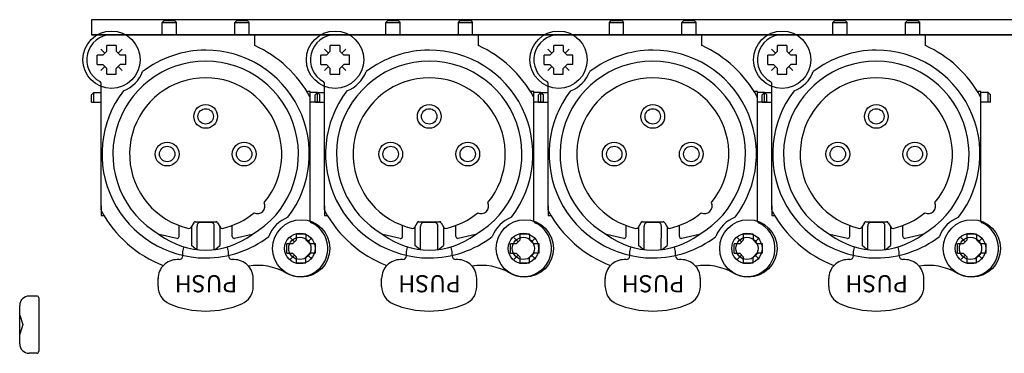
# Model space of a CAD drawing. Extents: x -101 to 805, y 89 to 661.
# Drawn here: x 68 to 171, y 579 to 614 of the extents above; entities that cross this region are included whole.
import ezdxf

# ---------------------------------------------------------------- set-up
doc = ezdxf.new("R2010")
doc.units = 0
doc.header["$MEASUREMENT"] = 0
for name, color, linetype in [('____PCBMAIN', 1, 'CONTINUOUS'), ('_VIEW', 1, 'CONTINUOUS'), ('BLOCKIN', 1, 'CONTINUOUS')]:
    doc.layers.add(name, color=color, linetype=linetype)

msp = doc.modelspace()

# ---------------------------------------------------------------- linework, layer by layer
at = {"layer": '____PCBMAIN'}
for p, q in [((437.62, 614.11), (75.12, 614.11)), ((75.12, 614.11), (75.12, 612.51)), ((437.62, 612.51), (75.12, 612.51))]:
    msp.add_line(p, q, dxfattribs=at)
at = {"layer": '_VIEW'}
for p, q in [((76.52, 610.61), (76.1, 611.03)), ((76.31, 610.4), (76.72, 610.81)), ((76.72, 610.81), (76.72, 611.41)), ((77.71, 611.41), (76.72, 611.41)), ((77.71, 611.41), (77.71, 610.81)), ((78.13, 610.4), (77.71, 610.81)), ((77.92, 610.61), (78.34, 611.03)), ((100.02, 610.61), (99.6, 611.03)), ((99.81, 610.4), (100.22, 610.81)), ((100.22, 610.81), (100.22, 611.41)), ((101.21, 611.41), (100.22, 611.41)), ((101.21, 611.41), (101.21, 610.81)), ((101.63, 610.4), (101.21, 610.81)), ((101.42, 610.61), (101.84, 611.03)), ((123.52, 610.61), (123.1, 611.03)), ((123.31, 610.4), (123.72, 610.81)), ((123.72, 610.81), (123.72, 611.41)), ((124.71, 611.41), (123.72, 611.41)), ((124.71, 611.41), (124.71, 610.81)), ((125.13, 610.4), (124.71, 610.81)), ((124.92, 610.61), (125.34, 611.03)), ((147.02, 610.61), (146.6, 611.03)), ((146.81, 610.4), (147.22, 610.81)), ((147.22, 610.81), (147.22, 611.41)), ((148.21, 611.41), (147.22, 611.41)), ((148.21, 611.41), (148.21, 610.81)), ((148.63, 610.4), (148.21, 610.81)), ((148.42, 610.61), (148.84, 611.03)), ((76.31, 610.4), (75.71, 610.4)), ((75.71, 609.41), (75.71, 610.4)), ((78.73, 610.4), (78.13, 610.4)), ((78.73, 609.41), (78.73, 610.4)), ((99.81, 610.4), (99.21, 610.4)), ((99.21, 609.41), (99.21, 610.4)), ((102.23, 610.4), (101.63, 610.4)), ((102.23, 609.41), (102.23, 610.4)), ((123.31, 610.4), (122.71, 610.4)), ((122.71, 609.41), (122.71, 610.4)), ((125.73, 610.4), (125.13, 610.4)), ((125.73, 609.41), (125.73, 610.4)), ((146.81, 610.4), (146.21, 610.4)), ((146.21, 609.41), (146.21, 610.4)), ((149.23, 610.4), (148.63, 610.4)), ((149.23, 609.41), (149.23, 610.4)), ((75.71, 609.41), (76.31, 609.41)), ((76.52, 609.2), (76.1, 608.78)), ((76.72, 609), (76.31, 609.41)), ((76.72, 608.4), (76.72, 609)), ((77.71, 609), (78.13, 609.41)), ((77.71, 608.4), (77.71, 609)), ((77.92, 609.2), (78.34, 608.78)), ((78.73, 609.41), (78.13, 609.41)), ((99.21, 609.41), (99.81, 609.41)), ((100.02, 609.2), (99.6, 608.78)), ((100.22, 609), (99.81, 609.41)), ((100.22, 608.4), (100.22, 609)), ((101.21, 609), (101.63, 609.41)), ((101.21, 608.4), (101.21, 609)), ((101.42, 609.2), (101.84, 608.78)), ((102.23, 609.41), (101.63, 609.41)), ((122.71, 609.41), (123.31, 609.41)), ((123.52, 609.2), (123.1, 608.78)), ((123.72, 609), (123.31, 609.41)), ((123.72, 608.4), (123.72, 609)), ((124.71, 609), (125.13, 609.41)), ((124.71, 608.4), (124.71, 609)), ((124.92, 609.2), (125.34, 608.78)), ((125.73, 609.41), (125.13, 609.41)), ((146.21, 609.41), (146.81, 609.41)), ((147.02, 609.2), (146.6, 608.78)), ((147.22, 609), (146.81, 609.41)), ((147.22, 608.4), (147.22, 609)), ((148.21, 609), (148.63, 609.41)), ((148.21, 608.4), (148.21, 609)), ((148.42, 609.2), (148.84, 608.78)), ((149.23, 609.41), (148.63, 609.41)), ((76.72, 608.4), (77.71, 608.4)), ((100.22, 608.4), (101.21, 608.4)), ((123.72, 608.4), (124.71, 608.4)), ((147.22, 608.4), (148.21, 608.4)), ((84.32, 591.36), (84.32, 592.51)), ((85.86, 592.81), (85.57, 592.3)), ((85.62, 592.38), (85.62, 590.41)), ((86.03, 592.91), (88.2, 592.91)), ((86.22, 589.97), (86.22, 592.45)), ((87.72, 592.83), (86.52, 592.83)), ((88.01, 589.97), (88.02, 592.45)), ((88.38, 592.81), (88.67, 592.3)), ((88.62, 592.38), (88.62, 590.41)), ((89.92, 591.36), (89.92, 592.51)), ((107.82, 591.36), (107.82, 592.51)), ((109.36, 592.81), (109.07, 592.3)), ((109.12, 592.38), (109.12, 590.41)), ((109.53, 592.91), (111.7, 592.91)), ((109.72, 589.97), (109.72, 592.45)), ((111.22, 592.83), (110.02, 592.83)), ((111.51, 589.97), (111.52, 592.45)), ((111.88, 592.81), (112.17, 592.3)), ((112.12, 592.38), (112.12, 590.41)), ((113.42, 591.36), (113.42, 592.51)), ((131.32, 591.36), (131.32, 592.51)), ((132.86, 592.81), (132.57, 592.3)), ((132.62, 592.38), (132.62, 590.41)), ((133.03, 592.91), (135.2, 592.91)), ((133.22, 589.97), (133.22, 592.45)), ((134.72, 592.83), (133.52, 592.83)), ((135.01, 589.97), (135.02, 592.45)), ((135.38, 592.81), (135.67, 592.3)), ((135.62, 592.38), (135.62, 590.41)), ((136.92, 591.36), (136.92, 592.51)), ((154.82, 591.36), (154.82, 592.51)), ((156.36, 592.81), (156.07, 592.3)), ((156.12, 592.38), (156.12, 590.41)), ((156.53, 592.91), (158.7, 592.91)), ((156.72, 589.97), (156.72, 592.45)), ((158.22, 592.83), (157.02, 592.83)), ((158.51, 589.97), (158.52, 592.45)), ((158.88, 592.81), (159.17, 592.3)), ((159.12, 592.38), (159.12, 590.41)), ((160.42, 591.36), (160.42, 592.51)), ((84.08, 591.16), (82.24, 591.56)), ((84.08, 591.16), (84.12, 591.16)), ((90.16, 591.16), (90.12, 591.16)), ((91.99, 591.56), (90.16, 591.16)), ((96.46, 590.81), (96.04, 591.23)), ((96.26, 590.6), (96.67, 591.01)), ((96.67, 591.01), (96.67, 591.61)), ((97.66, 591.61), (96.67, 591.61)), ((97.66, 591.61), (97.66, 591.01)), ((98.07, 590.6), (97.66, 591.01)), ((97.87, 590.81), (98.29, 591.23)), ((107.58, 591.16), (105.74, 591.56)), ((107.58, 591.16), (107.62, 591.16)), ((113.66, 591.16), (113.62, 591.16)), ((115.49, 591.56), (113.66, 591.16)), ((119.96, 590.81), (119.54, 591.23)), ((119.76, 590.6), (120.17, 591.01)), ((121.16, 591.61), (120.17, 591.61)), ((120.17, 591.01), (120.17, 591.61)), ((121.16, 591.61), (121.16, 591.01)), ((121.57, 590.6), (121.16, 591.01)), ((121.37, 590.81), (121.79, 591.23)), ((131.08, 591.16), (129.24, 591.56)), ((131.08, 591.16), (131.12, 591.16)), ((137.16, 591.16), (137.12, 591.16)), ((138.99, 591.56), (137.16, 591.16)), ((143.46, 590.81), (143.04, 591.23)), ((143.26, 590.6), (143.67, 591.01)), ((144.66, 591.61), (143.67, 591.61)), ((143.67, 591.01), (143.67, 591.61)), ((144.66, 591.61), (144.66, 591.01)), ((145.07, 590.6), (144.66, 591.01)), ((144.87, 590.81), (145.29, 591.23)), ((154.58, 591.16), (152.74, 591.56)), ((154.58, 591.16), (154.62, 591.16)), ((160.66, 591.16), (160.62, 591.16)), ((162.49, 591.56), (160.66, 591.16)), ((166.96, 590.81), (166.54, 591.23)), ((166.76, 590.6), (167.17, 591.01)), ((168.16, 591.61), (167.17, 591.61)), ((167.17, 591.01), (167.17, 591.61)), ((168.16, 591.61), (168.16, 591.01)), ((168.57, 590.6), (168.16, 591.01)), ((168.37, 590.81), (168.79, 591.23)), ((84.72, 589.78), (84.82, 590.2)), ((86.12, 589.98), (85.62, 590.41)), ((86.22, 589.98), (86.12, 589.98)), ((88.01, 589.98), (88.11, 589.98)), ((88.11, 589.98), (88.62, 590.41)), ((89.52, 589.78), (89.42, 590.2)), ((96.26, 590.6), (95.66, 590.6)), ((95.66, 589.61), (95.66, 590.6)), ((98.67, 590.6), (98.07, 590.6)), ((98.67, 589.61), (98.67, 590.6)), ((108.22, 589.78), (108.32, 590.2)), ((109.62, 589.98), (109.12, 590.41)), ((109.72, 589.98), (109.62, 589.98)), ((111.51, 589.98), (111.61, 589.98)), ((111.61, 589.98), (112.12, 590.41)), ((113.02, 589.78), (112.92, 590.2)), ((119.76, 590.6), (119.16, 590.6)), ((119.16, 589.61), (119.16, 590.6)), ((122.17, 590.6), (121.57, 590.6)), ((122.17, 589.61), (122.17, 590.6)), ((131.72, 589.78), (131.82, 590.2)), ((133.12, 589.98), (132.62, 590.41)), ((133.22, 589.98), (133.12, 589.98)), ((135.01, 589.98), (135.11, 589.98)), ((135.11, 589.98), (135.62, 590.41)), ((136.52, 589.78), (136.42, 590.2)), ((143.26, 590.6), (142.66, 590.6)), ((142.66, 589.61), (142.66, 590.6)), ((145.67, 590.6), (145.07, 590.6)), ((145.67, 589.61), (145.67, 590.6)), ((155.22, 589.78), (155.32, 590.2)), ((156.62, 589.98), (156.12, 590.41)), ((156.72, 589.98), (156.62, 589.98)), ((158.51, 589.98), (158.61, 589.98)), ((158.61, 589.98), (159.12, 590.41)), ((160.02, 589.78), (159.92, 590.2)), ((166.76, 590.6), (166.16, 590.6)), ((166.16, 589.61), (166.16, 590.6)), ((169.17, 590.6), (168.57, 590.6)), ((169.17, 589.61), (169.17, 590.6)), ((84.72, 589.34), (84.72, 589.78)), ((89.52, 589.34), (89.52, 589.78)), ((95.66, 589.61), (96.26, 589.61)), ((96.46, 589.4), (96.04, 588.99)), ((96.67, 589.2), (96.26, 589.61)), ((96.67, 588.6), (96.67, 589.2)), ((97.66, 589.2), (98.07, 589.61)), ((97.66, 588.6), (97.66, 589.2)), ((97.87, 589.4), (98.29, 588.99)), ((98.67, 589.61), (98.07, 589.61)), ((108.22, 589.34), (108.22, 589.78)), ((113.02, 589.34), (113.02, 589.78)), ((119.16, 589.61), (119.76, 589.61)), ((119.96, 589.4), (119.54, 588.99)), ((120.17, 589.2), (119.76, 589.61)), ((120.17, 588.6), (120.17, 589.2)), ((121.16, 589.2), (121.57, 589.61)), ((121.16, 588.6), (121.16, 589.2)), ((121.37, 589.4), (121.79, 588.99)), ((122.17, 589.61), (121.57, 589.61)), ((131.72, 589.34), (131.72, 589.78)), ((136.52, 589.34), (136.52, 589.78)), ((142.66, 589.61), (143.26, 589.61)), ((143.46, 589.4), (143.04, 588.99)), ((143.67, 589.2), (143.26, 589.61)), ((143.67, 588.6), (143.67, 589.2)), ((144.66, 589.2), (145.07, 589.61)), ((144.66, 588.6), (144.66, 589.2)), ((144.87, 589.4), (145.29, 588.99)), ((145.67, 589.61), (145.07, 589.61)), ((155.22, 589.34), (155.22, 589.78)), ((160.02, 589.34), (160.02, 589.78)), ((166.16, 589.61), (166.76, 589.61)), ((166.96, 589.4), (166.54, 588.99)), ((167.17, 589.2), (166.76, 589.61)), ((167.17, 588.6), (167.17, 589.2)), ((168.16, 589.2), (168.57, 589.61)), ((168.16, 588.6), (168.16, 589.2)), ((168.37, 589.4), (168.79, 588.99)), ((169.17, 589.61), (168.57, 589.61)), ((84.32, 588.94), (84.12, 588.94)), ((90.12, 588.94), (89.92, 588.94)), ((96.67, 588.6), (97.66, 588.6)), ((107.82, 588.94), (107.62, 588.94)), ((113.62, 588.94), (113.42, 588.94)), ((120.17, 588.6), (121.16, 588.6)), ((131.32, 588.94), (131.12, 588.94)), ((137.12, 588.94), (136.92, 588.94)), ((143.67, 588.6), (144.66, 588.6)), ((154.82, 588.94), (154.62, 588.94)), ((160.62, 588.94), (160.42, 588.94)), ((167.17, 588.6), (168.16, 588.6)), ((82.12, 586.12), (82.12, 586.97)), ((92.12, 586.12), (92.12, 586.97)), ((105.62, 586.12), (105.62, 586.97)), ((115.62, 586.12), (115.62, 586.97)), ((129.12, 586.12), (129.12, 586.97)), ((139.12, 586.12), (139.12, 586.97)), ((152.62, 586.12), (152.62, 586.97)), ((162.62, 586.12), (162.62, 586.97)), ((69.37, 585.11), (68.57, 585.11)), ((69.57, 584.91), (69.57, 579.31)), ((67.57, 580.11), (67.57, 584.11)), ((67.57, 583.11), (67.9, 582.11)), ((67.9, 582.11), (67.57, 581.11)), ((69.37, 579.11), (68.57, 579.11))]:
    msp.add_line(p, q, dxfattribs=at)
for centre, radius in [((77.22, 609.91), 3.01), ((100.72, 609.91), 3.01), ((124.22, 609.91), 3.01), ((147.72, 609.91), 3.01), ((87.12, 603.96), 1.25), ((87.12, 603.96), 0.811), ((110.62, 603.96), 1.25), ((110.62, 603.96), 0.811), ((134.12, 603.96), 1.25), ((134.12, 603.96), 0.811), ((157.62, 603.96), 1.25), ((157.62, 603.96), 0.811), ((83.07, 600.01), 1.25), ((83.07, 600.01), 0.811), ((91.17, 600.01), 1.25), ((91.17, 600.01), 0.811), ((106.57, 600.01), 1.25), ((106.57, 600.01), 0.811), ((114.67, 600.01), 1.25), ((114.67, 600.01), 0.811), ((130.07, 600.01), 1.25), ((130.07, 600.01), 0.811), ((138.17, 600.01), 1.25), ((138.17, 600.01), 0.811), ((153.57, 600.01), 1.25), ((153.57, 600.01), 0.811), ((161.67, 600.01), 1.25), ((161.67, 600.01), 0.811), ((97.17, 590.11), 3.01), ((120.67, 590.11), 3.01), ((144.17, 590.11), 3.01), ((167.67, 590.11), 3.01)]:
    msp.add_circle(centre, radius, dxfattribs=at)
for centre, radius, start, end in [((87.12, 600.01), 10.9, 90, 127.465), ((87.12, 600.01), 10.9, 322.535, 90), ((110.62, 600.01), 10.9, 90, 127.465), ((110.62, 600.01), 10.9, 322.535, 90), ((134.12, 600.01), 10.9, 90, 127.465), ((134.12, 600.01), 10.9, 322.535, 90), ((157.62, 600.01), 10.9, 90, 127.465), ((157.62, 600.01), 10.9, 322.535, 90), ((87.12, 600.01), 9.75, 300, 240), ((110.62, 600.01), 9.75, 300, 240), ((134.12, 600.01), 9.75, 300, 240), ((157.62, 600.01), 9.75, 300, 240), ((77.22, 609.91), 3.5, 290.8967, 339.1033), ((100.72, 609.91), 3.5, 290.8967, 339.1033), ((124.22, 609.91), 3.5, 290.8967, 339.1033), ((147.72, 609.91), 3.5, 290.8967, 339.1033), ((87.12, 600.01), 8, 320.416, 257.2327), ((110.62, 600.01), 8, 320.416, 257.2327), ((134.12, 600.01), 8, 320.416, 257.2327), ((157.62, 600.01), 8, 320.416, 257.2327), ((87.12, 600.01), 10.9, 142.535, 270), ((110.62, 600.01), 10.9, 142.535, 270), ((134.12, 600.01), 10.9, 142.535, 270), ((157.62, 600.01), 10.9, 142.535, 270), ((92.56, 594.56), 0.8, 244.2904, 25.7096), ((116.06, 594.56), 0.8, 244.2904, 25.7096), ((139.56, 594.56), 0.8, 244.2904, 25.7096), ((163.06, 594.56), 0.8, 244.2904, 25.7096), ((87.12, 600.01), 8, 282.7673, 309.584), ((97.02, 590.11), 3.5, 110.8967, 159.1033), ((110.62, 600.01), 8, 282.7673, 309.584), ((120.52, 590.11), 3.5, 110.8967, 159.1033), ((134.12, 600.01), 8, 282.7673, 309.584), ((144.02, 590.11), 3.5, 110.8967, 159.1033), ((157.62, 600.01), 8, 282.7673, 309.584), ((167.52, 590.11), 3.5, 110.8967, 159.1033), ((85.4, 592.4), 0.2, 257.2327, 330), ((86.03, 592.71), 0.2, 90, 150), ((86.72, 592.45), 0.503, 162.2801, 180), ((86.62, 592.48), 0.398, 142.3534, 162.28), ((86.56, 592.53), 0.319, 118.2342, 142.3534), ((86.52, 592.6), 0.234, 90.0001, 118.2343), ((87.72, 592.6), 0.234, 61.7657, 89.9999), ((87.68, 592.53), 0.319, 37.6466, 61.7658), ((87.62, 592.48), 0.398, 17.72, 37.6466), ((87.52, 592.45), 0.503, 0, 17.7199), ((88.2, 592.71), 0.2, 30, 90), ((88.84, 592.4), 0.2, 210, 282.7673), ((108.9, 592.4), 0.2, 257.2327, 330), ((109.53, 592.71), 0.2, 90, 150), ((110.22, 592.45), 0.503, 162.2801, 180), ((110.12, 592.48), 0.398, 142.3534, 162.28), ((110.06, 592.53), 0.319, 118.2342, 142.3534), ((110.02, 592.6), 0.234, 90.0001, 118.2343), ((111.22, 592.6), 0.234, 61.7657, 89.9999), ((111.18, 592.53), 0.319, 37.6466, 61.7658), ((111.12, 592.48), 0.398, 17.72, 37.6466), ((111.02, 592.45), 0.503, 0, 17.7199), ((111.7, 592.71), 0.2, 30, 90), ((112.34, 592.4), 0.2, 210, 282.7673), ((132.4, 592.4), 0.2, 257.2327, 330), ((133.03, 592.71), 0.2, 90, 150), ((133.72, 592.45), 0.503, 162.2801, 180), ((133.62, 592.48), 0.398, 142.3534, 162.28), ((133.56, 592.53), 0.319, 118.2342, 142.3534), ((133.52, 592.6), 0.234, 90.0001, 118.2343), ((134.72, 592.6), 0.234, 61.7657, 89.9999), ((134.68, 592.53), 0.319, 37.6466, 61.7658), ((134.62, 592.48), 0.398, 17.72, 37.6466), ((134.52, 592.45), 0.503, 0, 17.7199), ((135.2, 592.71), 0.2, 30, 90), ((135.84, 592.4), 0.2, 210, 282.7673), ((155.9, 592.4), 0.2, 257.2327, 330), ((156.53, 592.71), 0.2, 90, 150), ((157.22, 592.45), 0.503, 162.2801, 180), ((157.12, 592.48), 0.398, 142.3534, 162.28), ((157.06, 592.53), 0.319, 118.2342, 142.3534), ((157.02, 592.6), 0.234, 90.0001, 118.2343), ((158.22, 592.6), 0.234, 61.7657, 89.9999), ((158.18, 592.53), 0.319, 37.6466, 61.7658), ((158.12, 592.48), 0.398, 17.72, 37.6466), ((158.02, 592.45), 0.503, 0, 17.7199), ((158.7, 592.71), 0.2, 30, 90), ((159.34, 592.4), 0.2, 210, 282.7673), ((87.12, 598.06), 8.12, 233.1083, 306.8917), ((84.12, 591.36), 0.2, 270, 0), ((87.12, 600.01), 10.9, 270, 307.465), ((90.12, 591.36), 0.2, 180, 270), ((110.62, 598.06), 8.12, 233.1083, 306.8917), ((107.62, 591.36), 0.2, 270, 0), ((110.62, 600.01), 10.9, 270, 307.465), ((113.62, 591.36), 0.2, 180, 270), ((134.12, 598.06), 8.12, 233.1083, 306.8917), ((131.12, 591.36), 0.2, 270, 0), ((134.12, 600.01), 10.9, 270, 307.465), ((137.12, 591.36), 0.2, 180, 270), ((157.62, 598.06), 8.12, 233.1083, 306.8917), ((154.62, 591.36), 0.2, 270, 0), ((157.62, 600.01), 10.9, 270, 307.465), ((160.62, 591.36), 0.2, 180, 270), ((84.32, 589.34), 0.4, 270, 0), ((89.92, 589.34), 0.4, 180, 270), ((107.82, 589.34), 0.4, 270, 0), ((113.42, 589.34), 0.4, 180, 270), ((131.32, 589.34), 0.4, 270, 0), ((136.92, 589.34), 0.4, 180, 270), ((154.82, 589.34), 0.4, 270, 0), ((160.42, 589.34), 0.4, 180, 270), ((84.09, 586.96), 1.97, 89.2624, 179.8717), ((90.14, 586.96), 1.97, 0.1283, 90.7376), ((107.59, 586.96), 1.97, 89.2624, 179.8717), ((113.64, 586.96), 1.97, 0.1283, 90.7376), ((131.09, 586.96), 1.97, 89.2624, 179.8717), ((137.14, 586.96), 1.97, 0.1283, 90.7376), ((154.59, 586.96), 1.97, 89.2624, 179.8717), ((160.64, 586.96), 1.97, 0.1283, 90.7376), ((84.12, 586.12), 2, 180, 246.3786), ((90.12, 586.12), 2, 293.6214, 0), ((107.62, 586.12), 2, 180, 246.3786), ((113.62, 586.12), 2, 293.6214, 0), ((131.12, 586.12), 2, 180, 246.3786), ((137.12, 586.12), 2, 293.6214, 0), ((154.62, 586.12), 2, 180, 246.3786), ((160.62, 586.12), 2, 293.6214, 0), ((68.57, 584.11), 1, 90, 180), ((69.37, 584.91), 0.2, 0, 90), ((87.12, 593.53), 10, 247.6577, 270), ((87.12, 593.53), 10, 270, 292.3423), ((110.62, 593.53), 10, 247.6577, 270), ((110.62, 593.53), 10, 270, 292.3423), ((134.12, 593.53), 10, 247.6577, 270), ((134.12, 593.53), 10, 270, 292.3423), ((157.62, 593.53), 10, 247.6577, 270), ((157.62, 593.53), 10, 270, 292.3423), ((68.57, 580.11), 1, 180, 270), ((69.37, 579.31), 0.2, 270, 0)]:
    msp.add_arc(centre, radius, start, end, dxfattribs=at)
at = {"layer": 'BLOCKIN'}
for p, q in [((401.62, 614.11), (75.12, 614.11)), ((75.12, 614.11), (75.12, 612.51)), ((82.56, 613.81), (82.76, 614.01)), ((82.56, 612.51), (82.56, 613.81)), ((82.56, 613.81), (84.06, 613.81)), ((82.76, 614.01), (83.86, 614.01)), ((83.86, 614.01), (84.06, 613.81)), ((84.06, 612.51), (84.06, 613.81)), ((90.18, 613.81), (90.38, 614.01)), ((90.18, 613.81), (91.68, 613.81)), ((90.18, 612.51), (90.18, 613.81)), ((90.38, 614.01), (91.48, 614.01)), ((91.48, 614.01), (91.68, 613.81)), ((91.68, 612.51), (91.68, 613.81)), ((106.06, 613.81), (106.26, 614.01)), ((106.06, 613.81), (107.56, 613.81)), ((106.06, 612.51), (106.06, 613.81)), ((106.26, 614.01), (107.36, 614.01)), ((107.36, 614.01), (107.56, 613.81)), ((107.56, 612.51), (107.56, 613.81)), ((113.68, 613.81), (113.88, 614.01)), ((113.68, 612.51), (113.68, 613.81)), ((113.68, 613.81), (115.18, 613.81)), ((113.88, 614.01), (114.98, 614.01)), ((114.98, 614.01), (115.18, 613.81)), ((115.18, 612.51), (115.18, 613.81)), ((129.56, 613.81), (129.76, 614.01)), ((129.56, 613.81), (131.06, 613.81)), ((129.56, 612.51), (129.56, 613.81)), ((129.76, 614.01), (130.86, 614.01)), ((130.86, 614.01), (131.06, 613.81)), ((131.06, 612.51), (131.06, 613.81)), ((137.18, 613.81), (137.38, 614.01)), ((137.18, 612.51), (137.18, 613.81)), ((137.18, 613.81), (138.68, 613.81)), ((137.38, 614.01), (138.48, 614.01)), ((138.48, 614.01), (138.68, 613.81)), ((138.68, 612.51), (138.68, 613.81)), ((153.06, 613.81), (153.26, 614.01)), ((153.06, 613.81), (154.56, 613.81)), ((153.06, 612.51), (153.06, 613.81)), ((153.26, 614.01), (154.36, 614.01)), ((154.36, 614.01), (154.56, 613.81)), ((154.56, 612.51), (154.56, 613.81)), ((160.68, 613.81), (160.88, 614.01)), ((160.68, 612.51), (160.68, 613.81)), ((160.68, 613.81), (162.18, 613.81)), ((160.88, 614.01), (161.98, 614.01)), ((161.98, 614.01), (162.18, 613.81)), ((162.18, 612.51), (162.18, 613.81)), ((75.12, 612.51), (401.62, 612.51)), ((77.22, 612.51), (92.29, 612.51)), ((92.29, 611.38), (92.29, 612.51)), ((100.72, 612.51), (115.79, 612.51)), ((115.79, 611.38), (115.79, 612.51)), ((124.22, 612.51), (139.29, 612.51)), ((139.29, 611.38), (139.29, 612.51)), ((147.72, 612.51), (162.79, 612.51)), ((162.79, 611.38), (162.79, 612.51)), ((76.12, 594.15), (76.12, 607.43)), ((98.12, 606.56), (97.76, 606.56)), ((98.12, 605.46), (98.12, 606.56)), ((99.62, 594.15), (99.62, 607.43)), ((121.62, 606.56), (121.26, 606.56)), ((121.62, 605.46), (121.62, 606.56)), ((123.12, 594.15), (123.12, 607.43)), ((145.12, 606.56), (144.76, 606.56)), ((145.12, 605.46), (145.12, 606.56)), ((146.62, 594.15), (146.62, 607.43)), ((168.62, 606.56), (168.26, 606.56)), ((168.62, 605.46), (168.62, 606.56)), ((75.37, 606.46), (75.12, 606.21)), ((75.12, 605.46), (75.12, 606.21)), ((75.37, 606.46), (76.12, 606.46)), ((75.37, 605.46), (75.37, 606.46)), ((98.87, 606.46), (98.12, 606.46)), ((98.12, 592.98), (98.12, 605.87)), ((98.87, 606.46), (98.62, 606.21)), ((98.62, 605.46), (98.62, 606.21)), ((98.87, 605.46), (98.87, 606.46)), ((98.87, 606.46), (99.62, 606.46)), ((98.87, 606.46), (99.12, 606.21)), ((98.87, 605.46), (98.87, 606.46)), ((99.12, 605.46), (99.12, 606.21)), ((122.37, 606.46), (121.62, 606.46)), ((121.62, 592.98), (121.62, 605.87)), ((122.37, 606.46), (122.12, 606.21)), ((122.12, 605.46), (122.12, 606.21)), ((122.37, 605.46), (122.37, 606.46)), ((122.37, 606.46), (123.12, 606.46)), ((122.37, 605.46), (122.37, 606.46)), ((122.37, 606.46), (122.62, 606.21)), ((122.62, 605.46), (122.62, 606.21)), ((145.87, 606.46), (145.12, 606.46)), ((145.12, 592.98), (145.12, 605.87)), ((145.87, 606.46), (145.62, 606.21)), ((145.62, 605.46), (145.62, 606.21)), ((145.87, 605.46), (145.87, 606.46)), ((145.87, 606.46), (146.62, 606.46)), ((145.87, 605.46), (145.87, 606.46)), ((145.87, 606.46), (146.12, 606.21)), ((146.12, 605.46), (146.12, 606.21)), ((169.37, 606.46), (168.62, 606.46)), ((168.62, 592.98), (168.62, 605.87)), ((169.37, 605.46), (169.37, 606.46)), ((169.37, 606.46), (169.62, 606.21)), ((169.62, 605.46), (169.62, 606.21)), ((75.12, 605.46), (76.12, 605.46)), ((99.12, 605.46), (98.12, 605.46)), ((98.62, 605.46), (99.62, 605.46)), ((122.62, 605.46), (121.62, 605.46)), ((122.12, 605.46), (123.12, 605.46)), ((146.12, 605.46), (145.12, 605.46)), ((145.62, 605.46), (146.62, 605.46)), ((169.62, 605.46), (168.62, 605.46)), ((76.12, 594.56), (76.12, 593.56)), ((99.62, 594.56), (99.62, 593.56)), ((123.12, 594.56), (123.12, 593.56)), ((146.62, 594.56), (146.62, 593.56)), ((76.12, 593.56), (76.41, 593.56)), ((99.62, 593.56), (99.91, 593.56)), ((123.12, 593.56), (123.41, 593.56)), ((146.62, 593.56), (146.91, 593.56))]:
    msp.add_line(p, q, dxfattribs=at)
for centre, radius in [((97.02, 590.11), 1.6), ((97.02, 590.11), 1.17), ((120.52, 590.11), 1.6), ((120.52, 590.11), 1.17), ((144.02, 590.11), 1.6), ((144.02, 590.11), 1.17), ((167.52, 590.11), 1.6), ((167.52, 590.11), 1.17)]:
    msp.add_circle(centre, radius, dxfattribs=at)
for centre, radius, start, end in [((77.22, 609.91), 2.6, 90, 242.3243), ((100.72, 609.91), 2.6, 90, 242.3243), ((124.22, 609.91), 2.6, 90, 242.3243), ((147.72, 609.91), 2.6, 90, 242.3243), ((87.12, 600.01), 12.5, 28.7072, 65.5426), ((110.62, 600.01), 12.5, 28.7072, 65.5426), ((134.12, 600.01), 12.5, 28.7072, 65.5426), ((157.62, 600.01), 12.5, 28.7072, 65.5426), ((75.92, 607.43), 0.2, 0, 62.3243), ((99.42, 607.43), 0.2, 0, 62.3243), ((122.92, 607.43), 0.2, 0, 62.3243), ((146.42, 607.43), 0.2, 0, 62.3243), ((97.82, 605.87), 0.3, 0, 28.7072), ((121.32, 605.87), 0.3, 0, 28.7072), ((144.82, 605.87), 0.3, 0, 28.7072), ((168.32, 605.87), 0.3, 0, 28.7072), ((76.42, 594.15), 0.3, 180, 208.7072), ((99.92, 594.15), 0.3, 180, 208.7072), ((123.42, 594.15), 0.3, 180, 208.7072), ((146.92, 594.15), 0.3, 180, 208.7072), ((87.12, 600.01), 12.5, 208.7072, 249.1232), ((110.62, 600.01), 12.5, 208.7072, 249.1232), ((134.12, 600.01), 12.5, 208.7072, 249.1232), ((157.62, 600.01), 12.5, 208.7072, 249.1232), ((97.02, 590.11), 2.95, 240.3005, 65.6155), ((98.32, 592.98), 0.2, 180, 245.6155), ((120.52, 590.11), 2.95, 240.3005, 65.6155), ((121.82, 592.98), 0.2, 180, 245.6155), ((144.02, 590.11), 2.95, 240.3005, 65.6155), ((145.32, 592.98), 0.2, 180, 245.6155), ((167.52, 590.11), 2.95, 240.3005, 65.6155), ((168.82, 592.98), 0.2, 180, 245.6155), ((92.58, 582.33), 6, 60.3005, 99.0825), ((116.08, 582.33), 6, 60.3005, 99.0825), ((139.58, 582.33), 6, 60.3005, 99.0825), ((163.08, 582.33), 6, 60.3005, 99.0825)]:
    msp.add_arc(centre, radius, start, end, dxfattribs=at)

# ---------------------------------------------------------------- texts
at = {"layer": '_VIEW'}
for p in [(90.44, 587.3), (113.94, 587.3), (137.44, 587.3), (160.94, 587.3)]:
    msp.add_text('PUSH', height=1.8, rotation=180, dxfattribs=at).set_placement(p)

doc.saveas('drawing.dxf')
